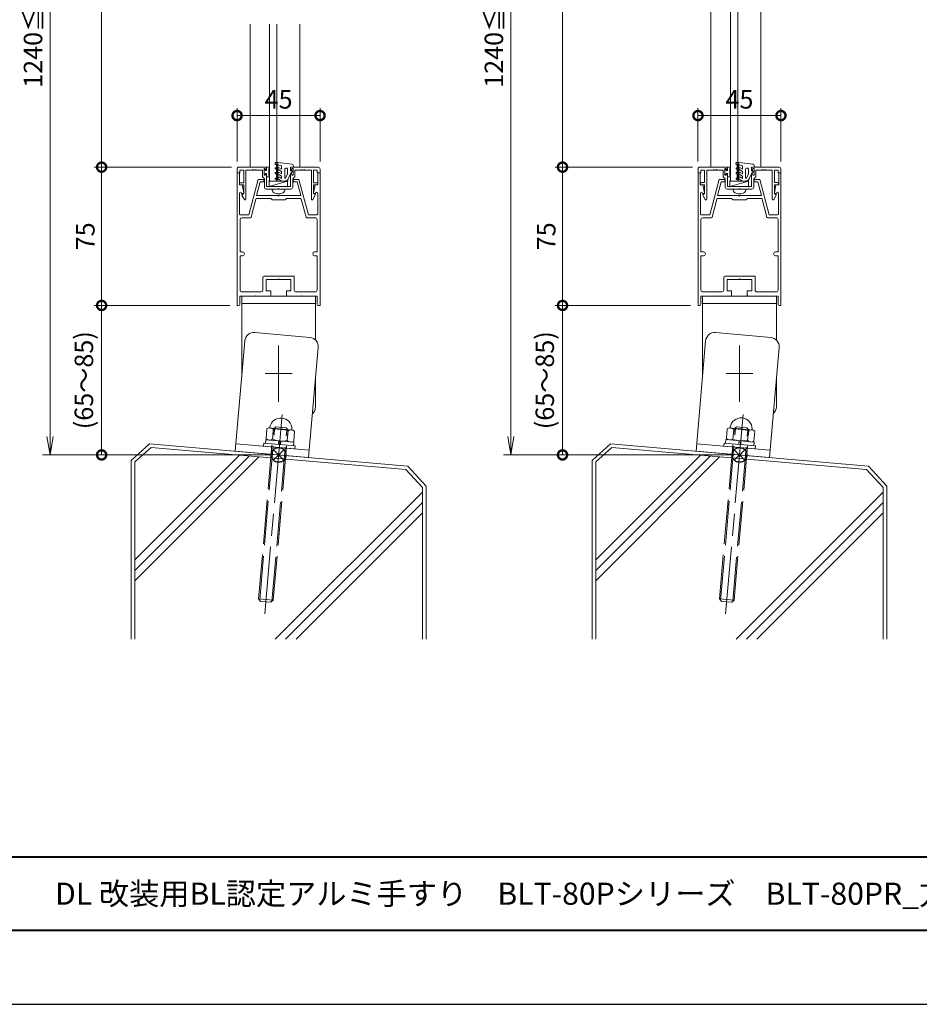
# Model space of a CAD drawing. Units: millimetres. Extents: x 0 to 420, y 0 to 297.
# Drawn here: x 104 to 226, y 0 to 134 of the extents above; entities that cross this region are included whole.
import ezdxf

# ---------------------------------------------------------------- set-up
doc = ezdxf.new("R2010")
doc.units = ezdxf.units.MM
for name, pattern in [('AM_ISO02W050', [7.5, 6, -1.5]), ('AM_ISO08W050', [18, 12, -1.5, 3, -1.5]), ('AM_ISO08W050x2', [9, 6, -0.75, 1.5, -0.75]), ('Amconstr', [9999, 9999, 0])]:
    doc.linetypes.add(name, pattern=pattern)
for name, color, linetype, lineweight in [('AM_0', 7, 'Continuous', 18), ('AM_1', 14, 'Continuous', 40), ('AM_2', 40, 'Continuous', 9), ('AM_3', 6, 'AM_ISO02W050', 9), ('AM_5', 3, 'Continuous', 9), ('AM_7', 4, 'AM_ISO08W050', 9), ('AM_CL', 1, 'Amconstr', 25)]:
    doc.layers.add(name, color=color, linetype=linetype, lineweight=lineweight)
doc.layers.add('AM_VIEWS', color=1, linetype='Continuous', lineweight=25, plot=False)
doc.styles.add('ゴシック', font='msgothic.ttc')
doc.dimstyles.new('VF$0', dxfattribs={"dimtxt": 10, "dimasz": 10, "dimexe": 4, "dimexo": 4, "dimgap": 2.5, "dimtad": 1, "dimdsep": 46, "dimtxsty": 'ゴシック', "dimblk": 'DOTSMALL', "dimcen": 0, "dimclrd": 256, "dimclre": 256, "dimclrt": 2, "dimadec": 0, "dimazin": 2, "dimtp": 0.1, "dimtm": 0.1, "dimtfac": 0.71, "dimtmove": 0, "dimatfit": 3, "dimldrblk": 'OPEN30', "dimfxl": 1, "dimlwd": -1, "dimlwe": -1, "dimarcsym": 0})

# ---------------------------------------------------------------- blocks, each defined once
blk = doc.blocks.new('_DotSmall')
at = {"color": 0, "linetype": 'ByBlock', "const_width": 0.5}
blk.add_lwpolyline([(-0.0625, 0, 1), (0.0625, 0, 1)], format="xyb", close=True, dxfattribs=at)
blk = doc.blocks.new('*D22')
at = {"layer": 'AM_5', "linetype": 'Continuous'}
for p, q in [((132.37, 94.77), (114, 94.77)), ((115, 94.77), (115, 74.5)), ((138, 74.5), (114, 74.5))]:
    blk.add_line(p, q, dxfattribs=at)
at = {"layer": 'Defpoints', "color": 0}
for p in [(133.37, 94.77), (115, 74.5), (139, 74.5)]:
    blk.add_point(p, dxfattribs=at)
at = {"layer": 'AM_5', "xscale": 2.5, "yscale": 2.5, "zscale": 2.5}
for p, rotation in [((115, 94.77), 90), ((115, 74.5), 270)]:
    blk.add_blockref('_DotSmall', p, dxfattribs=dict(at, rotation=rotation))
at = {"layer": 'AM_5', "color": 2, "insert": (112.92, 84.63), "char_height": 2.5, "attachment_point": 5, "rotation": 90, "style": 'ゴシック'}
blk.add_mtext('(65～85)', dxfattribs=at)
blk = doc.blocks.new('_Open30')
at = {"color": 0, "linetype": 'ByBlock', "lineweight": -2}
for p, q in [((-1, 0.267949), (0, 0)), ((0, 0), (-1, -0.267949)), ((0, 0), (-1, 0))]:
    blk.add_line(p, q, dxfattribs=at)
blk = doc.blocks.new('*D23')
at = {"layer": 'AM_5', "linetype": 'Continuous'}
for p, q in [((132.62, 113.52), (114, 113.52)), ((115, 94.77), (115, 113.52)), ((132.37, 94.77), (114, 94.77))]:
    blk.add_line(p, q, dxfattribs=at)
at = {"layer": 'Defpoints', "color": 0}
for p in [(115, 113.52), (133.62, 113.52), (133.37, 94.77)]:
    blk.add_point(p, dxfattribs=at)
at = {"layer": 'AM_5', "xscale": 2.5, "yscale": 2.5, "zscale": 2.5}
for p, rotation in [((115, 113.52), 90), ((115, 94.77), 270)]:
    blk.add_blockref('_DotSmall', p, dxfattribs=dict(at, rotation=rotation))
at = {"layer": 'AM_5', "color": 2, "insert": (113.12, 104.14), "char_height": 2.5, "attachment_point": 5, "rotation": 90, "style": 'ゴシック'}
blk.add_mtext('75', dxfattribs=at)
blk = doc.blocks.new('_Open')
at = {"color": 0, "linetype": 'ByBlock', "lineweight": -2}
for p, q in [((-1, 0.166667), (0, 0)), ((-1, -0.166667), (0, 0)), ((0, 0), (-1, 0))]:
    blk.add_line(p, q, dxfattribs=at)
blk = doc.blocks.new('*D24')
at = {"layer": 'AM_5', "linetype": 'Continuous'}
for p, q in [((138, 198.52), (107, 198.52)), ((108, 196.02), (108, 77)), ((138, 74.5), (107, 74.5))]:
    blk.add_line(p, q, dxfattribs=at)
at = {"layer": 'Defpoints', "color": 0}
for p in [(139, 198.52), (108, 74.5), (139, 74.5)]:
    blk.add_point(p, dxfattribs=at)
at = {"layer": 'AM_5', "xscale": 2.5, "yscale": 2.5, "zscale": 2.5}
for p, rotation in [((108, 198.52), 90), ((108, 74.5), 270)]:
    blk.add_blockref('_Open', p, dxfattribs=dict(at, rotation=rotation))
at = {"layer": 'AM_5', "color": 2, "insert": (106.02, 136.51), "char_height": 2.5, "attachment_point": 5, "rotation": 90, "style": 'ゴシック'}
blk.add_mtext('1240≦H≦1300', dxfattribs=at)
blk = doc.blocks.new('*D25')
at = {"layer": 'AM_5', "linetype": 'Continuous'}
for p, q in [((138, 198.52), (114, 198.52)), ((115, 198.52), (115, 113.52)), ((132.62, 113.52), (114, 113.52))]:
    blk.add_line(p, q, dxfattribs=at)
at = {"layer": 'Defpoints', "color": 0}
for p in [(139, 198.52), (115, 113.52), (133.62, 113.52)]:
    blk.add_point(p, dxfattribs=at)
at = {"layer": 'AM_5', "xscale": 2.5, "yscale": 2.5, "zscale": 2.5}
for p, rotation in [((115, 198.52), 90), ((115, 113.52), 270)]:
    blk.add_blockref('_DotSmall', p, dxfattribs=dict(at, rotation=rotation))
at = {"layer": 'AM_5', "color": 2, "insert": (113, 156.02), "char_height": 2.5, "attachment_point": 5, "rotation": 90, "style": 'ゴシック'}
blk.add_mtext('1100以上', dxfattribs=at)
blk = doc.blocks.new('*D27')
at = {"layer": 'AM_5', "linetype": 'Continuous'}
for p, q in [((194.87, 94.77), (176.5, 94.77)), ((177.5, 94.77), (177.5, 74.5)), ((200.5, 74.5), (176.5, 74.5))]:
    blk.add_line(p, q, dxfattribs=at)
at = {"layer": 'Defpoints', "color": 0}
for p in [(195.87, 94.77), (177.5, 74.5), (201.5, 74.5)]:
    blk.add_point(p, dxfattribs=at)
at = {"layer": 'AM_5', "xscale": 2.5, "yscale": 2.5, "zscale": 2.5}
for p, rotation in [((177.5, 94.77), 90), ((177.5, 74.5), 270)]:
    blk.add_blockref('_DotSmall', p, dxfattribs=dict(at, rotation=rotation))
at = {"layer": 'AM_5', "color": 2, "insert": (175.42, 84.63), "char_height": 2.5, "attachment_point": 5, "rotation": 90, "style": 'ゴシック'}
blk.add_mtext('(65～85)', dxfattribs=at)
blk = doc.blocks.new('*D28')
at = {"layer": 'AM_5', "linetype": 'Continuous'}
for p, q in [((195.12, 113.52), (176.5, 113.52)), ((177.5, 94.77), (177.5, 113.52)), ((194.87, 94.77), (176.5, 94.77))]:
    blk.add_line(p, q, dxfattribs=at)
at = {"layer": 'Defpoints', "color": 0}
for p in [(177.5, 113.52), (196.12, 113.52), (195.87, 94.77)]:
    blk.add_point(p, dxfattribs=at)
at = {"layer": 'AM_5', "xscale": 2.5, "yscale": 2.5, "zscale": 2.5}
for p, rotation in [((177.5, 113.52), 90), ((177.5, 94.77), 270)]:
    blk.add_blockref('_DotSmall', p, dxfattribs=dict(at, rotation=rotation))
at = {"layer": 'AM_5', "color": 2, "insert": (175.62, 104.14), "char_height": 2.5, "attachment_point": 5, "rotation": 90, "style": 'ゴシック'}
blk.add_mtext('75', dxfattribs=at)
blk = doc.blocks.new('*D29')
at = {"layer": 'AM_5', "linetype": 'Continuous'}
for p, q in [((200.5, 198.52), (169.5, 198.52)), ((170.5, 196.02), (170.5, 77)), ((200.5, 74.5), (169.5, 74.5))]:
    blk.add_line(p, q, dxfattribs=at)
at = {"layer": 'Defpoints', "color": 0}
for p in [(201.5, 198.52), (170.5, 74.5), (201.5, 74.5)]:
    blk.add_point(p, dxfattribs=at)
at = {"layer": 'AM_5', "xscale": 2.5, "yscale": 2.5, "zscale": 2.5}
for p, rotation in [((170.5, 198.52), 90), ((170.5, 74.5), 270)]:
    blk.add_blockref('_Open', p, dxfattribs=dict(at, rotation=rotation))
at = {"layer": 'AM_5', "color": 2, "insert": (168.52, 136.51), "char_height": 2.5, "attachment_point": 5, "rotation": 90, "style": 'ゴシック'}
blk.add_mtext('1240≦H≦1300', dxfattribs=at)
blk = doc.blocks.new('*D30')
at = {"layer": 'AM_5', "linetype": 'Continuous'}
for p, q in [((200.5, 198.52), (176.5, 198.52)), ((177.5, 198.52), (177.5, 113.52)), ((195.12, 113.52), (176.5, 113.52))]:
    blk.add_line(p, q, dxfattribs=at)
at = {"layer": 'Defpoints', "color": 0}
for p in [(201.5, 198.52), (177.5, 113.52), (196.12, 113.52)]:
    blk.add_point(p, dxfattribs=at)
at = {"layer": 'AM_5', "xscale": 2.5, "yscale": 2.5, "zscale": 2.5}
for p, rotation in [((177.5, 198.52), 90), ((177.5, 113.52), 270)]:
    blk.add_blockref('_DotSmall', p, dxfattribs=dict(at, rotation=rotation))
at = {"layer": 'AM_5', "color": 2, "insert": (175.5, 156.02), "char_height": 2.5, "attachment_point": 5, "rotation": 90, "style": 'ゴシック'}
blk.add_mtext('1100以上', dxfattribs=at)
blk = doc.blocks.new('*D53')
at = {"layer": 'AM_5', "linetype": 'Continuous'}
for p, q in [((133.37, 114.27), (133.37, 121.52)), ((144.62, 114.27), (144.62, 121.52)), ((144.62, 120.52), (133.37, 120.52))]:
    blk.add_line(p, q, dxfattribs=at)
at = {"layer": 'Defpoints', "color": 0}
for p in [(133.37, 120.52), (133.37, 113.27), (144.62, 113.27)]:
    blk.add_point(p, dxfattribs=at)
at = {"layer": 'AM_5', "xscale": 2.5, "yscale": 2.5, "zscale": 2.5, "rotation": 180}
blk.add_blockref('_DotSmall', (133.37, 120.52), dxfattribs=at)
at = {"layer": 'AM_5', "xscale": 2.5, "yscale": 2.5, "zscale": 2.5}
blk.add_blockref('_DotSmall', (144.62, 120.52), dxfattribs=at)
at = {"layer": 'AM_5', "color": 2, "insert": (139, 122.39), "char_height": 2.5, "attachment_point": 5, "style": 'ゴシック'}
blk.add_mtext('45', dxfattribs=at)
blk = doc.blocks.new('*D54')
at = {"layer": 'AM_5', "linetype": 'Continuous'}
for p, q in [((195.87, 114.27), (195.87, 121.52)), ((207.12, 114.27), (207.12, 121.52)), ((207.12, 120.52), (195.87, 120.52))]:
    blk.add_line(p, q, dxfattribs=at)
at = {"layer": 'Defpoints', "color": 0}
for p in [(195.87, 120.52), (195.87, 113.27), (207.12, 113.27)]:
    blk.add_point(p, dxfattribs=at)
at = {"layer": 'AM_5', "xscale": 2.5, "yscale": 2.5, "zscale": 2.5, "rotation": 180}
blk.add_blockref('_DotSmall', (195.87, 120.52), dxfattribs=at)
at = {"layer": 'AM_5', "xscale": 2.5, "yscale": 2.5, "zscale": 2.5}
blk.add_blockref('_DotSmall', (207.12, 120.52), dxfattribs=at)
at = {"layer": 'AM_5', "color": 2, "insert": (201.5, 122.39), "char_height": 2.5, "attachment_point": 5, "style": 'ゴシック'}
blk.add_mtext('45', dxfattribs=at)

msp = doc.modelspace()

# ---------------------------------------------------------------- linework, layer by layer
at = {"layer": 'AM_0'}
for p, q in [((197.6251, 144.1438), (197.6251, 113.5184)), ((204.3751, 144.1438), (204.3751, 113.5184)), ((135.1251, 132.8928), (135.1251, 113.5179)), ((141.8751, 132.8928), (141.8751, 113.5179)), ((133.625, 113.5179), (137.375, 113.5179)), ((137.675, 113.5304), (137.375, 113.5304)), ((137.375, 113.5304), (137.375, 113.0554)), ((137.375, 113.1429), (137.375, 113.5179)), ((140.625, 113.1429), (140.625, 113.5179)), ((140.625, 113.5179), (144.375, 113.5179)), ((196.125, 113.5184), (199.875, 113.5184)), ((200.175, 113.5309), (199.875, 113.5309)), ((199.875, 113.5309), (199.875, 113.0559)), ((199.875, 113.1434), (199.875, 113.5184)), ((203.125, 113.1434), (203.125, 113.5184)), ((203.125, 113.5184), (206.875, 113.5184)), ((133.375, 112.7679), (133.3749, 94.7679)), ((133.375, 112.7679), (133.375, 113.2679)), ((133.75, 112.7679), (133.375, 112.7679)), ((133.375, 112.7679), (133.5499, 112.7679)), ((133.6749, 111.1429), (133.6749, 112.6429)), ((133.75, 113.1179), (134.275, 113.1179)), ((133.75, 112.7679), (133.75, 113.1179)), ((134.275, 113.1179), (134.275, 111.4179)), ((134.55, 113.1179), (135.425, 113.1179)), ((134.55, 113.1179), (134.55, 109.1679)), ((135.425, 113.1179), (135.5, 113.1929)), ((135.5, 113.1929), (135.575, 113.1179)), ((135.575, 113.1179), (135.8, 113.1179)), ((135.8, 113.1179), (135.875, 113.1929)), ((135.875, 113.1929), (135.95, 113.1179)), ((135.95, 113.1179), (136.8, 113.1179)), ((136.8, 112.2179), (136.8, 113.1179)), ((136.8, 112.2179), (137.075, 111.9429)), ((137.025, 112.4179), (137.025, 113.3179)), ((137.025, 113.3179), (137.175, 113.3179)), ((137.025, 113.1929), (137.025, 112.5429)), ((137.1, 113.1929), (137.025, 113.1929)), ((137.1, 112.5429), (137.025, 112.5429)), ((137.025, 112.4179), (137.175, 112.4179)), ((137.25, 113.0554), (137.1, 113.1929)), ((137.25, 112.6804), (137.1, 112.5429)), ((137.175, 113.3179), (137.2809, 113.1193)), ((137.175, 112.4179), (137.2809, 112.6164)), ((137.375, 113.0554), (137.25, 113.0554)), ((137.375, 112.6804), (137.25, 112.6804)), ((137.375, 112.2054), (137.375, 112.6804)), ((137.375, 110.8929), (137.375, 112.5929)), ((137.675, 112.2054), (137.375, 112.2054)), ((137.675, 113.3304), (137.675, 112.4054)), ((137.775, 113.4304), (137.775, 113.4304)), ((137.775, 112.3054), (137.775, 112.3054)), ((140.625, 110.8929), (140.625, 112.5929)), ((140.825, 113.3179), (140.7191, 113.1193)), ((140.825, 112.4179), (140.7191, 112.6164)), ((140.975, 113.3179), (140.825, 113.3179)), ((140.975, 112.4179), (140.825, 112.4179)), ((141.2, 112.2179), (140.925, 111.9429)), ((140.975, 112.4179), (140.975, 113.3179)), ((142.05, 113.1179), (141.2, 113.1179)), ((141.2, 112.2179), (141.2, 113.1179)), ((142.125, 113.1929), (142.05, 113.1179)), ((142.2, 113.1179), (142.125, 113.1929)), ((142.425, 113.1179), (142.2, 113.1179)), ((142.5, 113.1929), (142.425, 113.1179)), ((142.575, 113.1179), (142.5, 113.1929)), ((143.45, 113.1179), (142.575, 113.1179)), ((143.45, 113.1179), (143.4501, 109.1679)), ((144.25, 113.1179), (143.725, 113.1179)), ((143.725, 113.1179), (143.725, 111.4179)), ((144.25, 112.7679), (144.25, 113.1179)), ((144.25, 112.7679), (144.625, 112.7679)), ((144.325, 111.1429), (144.325, 112.6429)), ((144.6249, 112.7679), (144.45, 112.7679)), ((144.6249, 112.7679), (144.625, 94.7679)), ((144.625, 112.7679), (144.625, 113.2679)), ((195.875, 112.7684), (195.8749, 94.7684)), ((195.875, 112.7684), (195.875, 113.2684)), ((196.25, 112.7684), (195.875, 112.7684)), ((195.875, 112.7684), (196.0499, 112.7684)), ((196.1749, 111.1434), (196.1749, 112.6434)), ((196.25, 113.1184), (196.775, 113.1184)), ((196.25, 112.7684), (196.25, 113.1184)), ((196.775, 113.1184), (196.775, 111.4184)), ((197.05, 113.1184), (197.925, 113.1184)), ((197.05, 113.1184), (197.05, 109.1684)), ((197.925, 113.1184), (198, 113.1934)), ((198, 113.1934), (198.075, 113.1184)), ((198.075, 113.1184), (198.3, 113.1184)), ((198.3, 113.1184), (198.375, 113.1934)), ((198.375, 113.1934), (198.45, 113.1184)), ((198.45, 113.1184), (199.3, 113.1184)), ((199.3, 112.2184), (199.3, 113.1184)), ((199.3, 112.2184), (199.575, 111.9434)), ((199.525, 112.4184), (199.525, 113.3184)), ((199.525, 113.3184), (199.675, 113.3184)), ((199.525, 113.1934), (199.525, 112.5434)), ((199.6, 113.1934), (199.525, 113.1934)), ((199.6, 112.5434), (199.525, 112.5434)), ((199.525, 112.4184), (199.675, 112.4184)), ((199.75, 113.0559), (199.6, 113.1934)), ((199.75, 112.6809), (199.6, 112.5434)), ((199.675, 113.3184), (199.7809, 113.1199)), ((199.675, 112.4184), (199.7809, 112.6169)), ((199.875, 113.0559), (199.75, 113.0559)), ((199.875, 112.6809), (199.75, 112.6809)), ((199.875, 112.2059), (199.875, 112.6809)), ((199.875, 110.8934), (199.875, 112.5934)), ((200.175, 112.2059), (199.875, 112.2059)), ((200.175, 113.3309), (200.175, 112.4059)), ((200.275, 113.4309), (200.275, 113.4309)), ((200.275, 112.3059), (200.275, 112.3059)), ((203.125, 110.8934), (203.125, 112.5934)), ((203.325, 113.3184), (203.2191, 113.1199)), ((203.325, 112.4184), (203.2191, 112.6169)), ((203.475, 113.3184), (203.325, 113.3184)), ((203.475, 112.4184), (203.325, 112.4184)), ((203.7, 112.2184), (203.425, 111.9434)), ((203.475, 112.4184), (203.475, 113.3184)), ((204.55, 113.1184), (203.7, 113.1184)), ((203.7, 112.2184), (203.7, 113.1184)), ((204.625, 113.1934), (204.55, 113.1184)), ((204.7, 113.1184), (204.625, 113.1934)), ((204.925, 113.1184), (204.7, 113.1184)), ((205, 113.1934), (204.925, 113.1184)), ((205.075, 113.1184), (205, 113.1934)), ((205.95, 113.1184), (205.075, 113.1184)), ((205.95, 113.1184), (205.9501, 109.1684)), ((206.75, 113.1184), (206.225, 113.1184)), ((206.225, 113.1184), (206.225, 111.4184)), ((206.75, 112.7684), (206.75, 113.1184)), ((206.75, 112.7684), (207.125, 112.7684)), ((206.825, 111.1434), (206.825, 112.6434)), ((207.1249, 112.7684), (206.95, 112.7684)), ((207.1249, 112.7684), (207.125, 94.7684)), ((207.125, 112.7684), (207.125, 113.2684)), ((133.6749, 111.1429), (134.0499, 111.1429)), ((133.8375, 111.4179), (134.275, 111.4179)), ((133.8375, 111.1429), (134.275, 111.1429)), ((134.0499, 111.1429), (134.2734, 110.058)), ((134.275, 111.1429), (134.275, 109.9429)), ((136.2499, 111.8429), (134.9639, 107.0433)), ((136.4993, 111.5179), (136.0036, 109.6679)), ((136.9999, 111.8429), (136.2499, 111.8429)), ((136.9999, 111.5179), (136.4993, 111.5179)), ((136.9999, 111.8429), (136.9999, 111.5179)), ((137.075, 110.7929), (137.075, 111.9429)), ((137.375, 110.8929), (139, 110.8929)), ((140.625, 110.8929), (139, 110.8929)), ((140.925, 110.7929), (140.925, 111.9429)), ((140.9999, 111.8429), (141.75, 111.8429)), ((140.9999, 111.8429), (140.9999, 111.5179)), ((140.9999, 111.5179), (141.5006, 111.5179)), ((141.5006, 111.5179), (141.9963, 109.6679)), ((141.75, 111.8429), (143.036, 107.0433)), ((144.1625, 111.4179), (143.725, 111.4179)), ((143.725, 111.1429), (143.7251, 109.9429)), ((144.1625, 111.1429), (143.725, 111.1429)), ((143.95, 111.1429), (143.7265, 110.058)), ((144.325, 111.1429), (143.95, 111.1429)), ((196.1749, 111.1434), (196.5499, 111.1434)), ((196.3375, 111.4184), (196.775, 111.4184)), ((196.3375, 111.1434), (196.775, 111.1434)), ((196.5499, 111.1434), (196.7734, 110.0586)), ((196.775, 111.1434), (196.775, 109.9434)), ((198.7499, 111.8434), (197.4639, 107.0438)), ((198.9993, 111.5184), (198.5036, 109.6684)), ((199.4999, 111.8434), (198.7499, 111.8434)), ((199.4999, 111.5184), (198.9993, 111.5184)), ((199.4999, 111.8434), (199.4999, 111.5184)), ((199.575, 110.7934), (199.575, 111.9434)), ((199.875, 110.8934), (201.5, 110.8934)), ((203.125, 110.8934), (201.5, 110.8934)), ((203.425, 110.7934), (203.425, 111.9434)), ((203.4999, 111.8434), (204.25, 111.8434)), ((203.4999, 111.8434), (203.4999, 111.5184)), ((203.4999, 111.5184), (204.0006, 111.5184)), ((204.0006, 111.5184), (204.4963, 109.6684)), ((204.25, 111.8434), (205.536, 107.0438)), ((206.6625, 111.4184), (206.225, 111.4184)), ((206.225, 111.1434), (206.2251, 109.9434)), ((206.6625, 111.1434), (206.225, 111.1434)), ((206.45, 111.1434), (206.2265, 110.0586)), ((206.825, 111.1434), (206.45, 111.1434)), ((133.7, 109.9893), (133.7, 107.1683)), ((133.9776, 110.0057), (133.9854, 109.9679)), ((133.9854, 109.9679), (134.1999, 109.9679)), ((134.0342, 109.7192), (134.3623, 109.1199)), ((134.275, 109.9429), (134.0625, 109.8202)), ((138.9249, 109.6679), (136.0036, 109.6679)), ((137.325, 110.5429), (138.925, 110.5429)), ((138.9999, 109.5929), (138.9249, 109.6679)), ((138.925, 110.5429), (139, 110.6179)), ((138.9561, 109.8929), (139.0438, 109.8929)), ((138.9999, 109.5929), (139.0749, 109.6679)), ((139, 110.6179), (139.075, 110.5429)), ((141.9963, 109.6679), (139.0749, 109.6679)), ((140.675, 110.5429), (139.075, 110.5429)), ((143.9658, 109.7192), (143.6378, 109.1199)), ((143.7251, 109.9429), (143.9376, 109.8202)), ((144.0143, 109.9679), (143.7999, 109.9679)), ((144.0241, 110.0158), (144.0143, 109.9679)), ((144.2995, 109.9785), (144.2999, 107.1683)), ((196.2, 109.9898), (196.2, 107.1688)), ((196.4776, 110.0063), (196.4854, 109.9684)), ((196.4854, 109.9684), (196.6999, 109.9684)), ((196.5342, 109.7197), (196.8623, 109.1204)), ((196.775, 109.9434), (196.5625, 109.8207)), ((201.4249, 109.6684), (198.5036, 109.6684)), ((199.825, 110.5434), (201.425, 110.5434)), ((201.4999, 109.5934), (201.4249, 109.6684)), ((201.425, 110.5434), (201.5, 110.6184)), ((201.4561, 109.8934), (201.5438, 109.8934)), ((201.4999, 109.5934), (201.5749, 109.6684)), ((201.5, 110.6184), (201.575, 110.5434)), ((204.4963, 109.6684), (201.5749, 109.6684)), ((203.175, 110.5434), (201.575, 110.5434)), ((206.4658, 109.7198), (206.1378, 109.1204)), ((206.2251, 109.9434), (206.4376, 109.8207)), ((206.5143, 109.9684), (206.2999, 109.9684)), ((206.5241, 110.0163), (206.5143, 109.9684)), ((206.7995, 109.979), (206.7999, 107.1688)), ((135.9301, 109.2002), (135.2765, 106.7609)), ((137.9249, 109.2929), (136.0508, 109.2929)), ((138.1249, 109.0929), (137.9249, 109.2929)), ((139.8749, 109.0929), (138.1249, 109.0929)), ((140.0749, 109.2929), (139.8749, 109.0929)), ((141.9491, 109.2929), (140.0749, 109.2929)), ((142.0699, 109.2002), (142.7235, 106.7609)), ((198.4301, 109.2008), (197.7765, 106.7614)), ((200.4249, 109.2934), (198.5508, 109.2934)), ((200.6249, 109.0934), (200.4249, 109.2934)), ((202.3749, 109.0934), (200.6249, 109.0934)), ((202.5749, 109.2934), (202.3749, 109.0934)), ((204.4491, 109.2934), (202.5749, 109.2934)), ((204.5699, 109.2008), (205.2235, 106.7615)), ((134.9639, 107.0433), (133.825, 107.0433)), ((143.036, 107.0433), (144.1749, 107.0433)), ((197.4639, 107.0438), (196.325, 107.0438)), ((205.536, 107.0438), (206.6749, 107.0438)), ((133.775, 106.4183), (133.775, 102.0179)), ((135.1557, 106.6683), (134.025, 106.6683)), ((142.8442, 106.6683), (143.9749, 106.6683)), ((144.2249, 106.4183), (144.2249, 102.0179)), ((196.275, 106.4188), (196.275, 102.0184)), ((197.6557, 106.6688), (196.525, 106.6688)), ((205.3442, 106.6688), (206.4749, 106.6688)), ((206.7249, 106.4188), (206.7249, 102.0184)), ((133.775, 101.5179), (133.7749, 96.8429)), ((133.775, 102.0179), (134.125, 102.0179)), ((133.775, 101.5179), (134.125, 101.5179)), ((143.8749, 102.0179), (144.2249, 102.0179)), ((143.8749, 101.5179), (144.2249, 101.5179)), ((144.2249, 101.5179), (144.225, 96.8429)), ((196.275, 101.5184), (196.2749, 96.8434)), ((196.275, 102.0184), (196.625, 102.0184)), ((196.275, 101.5184), (196.625, 101.5184)), ((206.3749, 102.0184), (206.7249, 102.0184)), ((206.3749, 101.5184), (206.7249, 101.5184)), ((206.7249, 101.5184), (206.725, 96.8434)), ((136.8749, 96.8429), (136.8749, 98.6179)), ((136.9999, 98.7429), (140.9999, 98.7429)), ((137.3249, 96.7679), (137.3249, 98.2929)), ((137.3249, 98.2929), (138.9249, 98.2929)), ((138.9249, 98.2929), (138.9999, 98.3679)), ((138.9999, 98.3679), (139.0749, 98.2929)), ((139.0749, 98.2929), (140.6749, 98.2929)), ((140.6749, 98.2929), (140.6749, 96.7679)), ((141.1249, 98.6179), (141.1249, 96.8429)), ((199.3749, 96.8434), (199.3749, 98.6184)), ((199.4999, 98.7434), (203.4999, 98.7434)), ((199.8249, 96.7684), (199.8249, 98.2934)), ((199.8249, 98.2934), (201.4249, 98.2934)), ((201.4249, 98.2934), (201.4999, 98.3684)), ((201.4999, 98.3684), (201.5749, 98.2934)), ((201.5749, 98.2934), (203.1749, 98.2934)), ((203.1749, 98.2934), (203.1749, 96.7684)), ((203.6249, 98.6184), (203.6249, 96.8434)), ((136.6249, 96.5929), (134.0249, 96.5929)), ((137.3249, 96.7679), (137.9374, 96.7679)), ((137.9374, 96.7679), (137.9374, 96.1429)), ((140.0623, 96.7679), (140.0623, 96.1429)), ((140.0623, 96.7679), (140.6749, 96.7679)), ((141.3749, 96.5929), (143.975, 96.5929)), ((199.1249, 96.5934), (196.5249, 96.5934)), ((199.8249, 96.7684), (200.4374, 96.7684)), ((200.4374, 96.7684), (200.4374, 96.1434)), ((202.5623, 96.7684), (202.5623, 96.1434)), ((202.5623, 96.7684), (203.1749, 96.7684)), ((203.8749, 96.5934), (206.475, 96.5934)), ((133.7499, 96.0179), (135.7998, 96.0179)), ((133.7499, 96.0179), (133.7499, 94.8929)), ((134, 96.0179), (144, 96.0179)), ((134, 85.2648), (134, 96.0179)), ((134, 95.0179), (144, 95.0179)), ((135.8748, 96.0929), (135.7998, 96.0179)), ((135.9498, 96.0179), (135.8748, 96.0929)), ((135.9498, 96.0179), (137.8124, 96.0179)), ((140.1873, 96.0179), (142.0499, 96.0179)), ((142.0499, 96.0179), (142.1249, 96.0929)), ((142.1249, 96.0929), (142.1999, 96.0179)), ((142.1999, 96.0179), (144.25, 96.0179)), ((144, 96.0179), (144, 90.091)), ((144.25, 96.0179), (144.25, 94.8929)), ((196.2499, 96.0184), (198.2998, 96.0184)), ((196.2499, 96.0184), (196.2499, 94.8934)), ((196.5, 96.0184), (206.5, 96.0184)), ((196.5, 85.2653), (196.5, 96.0184)), ((196.5, 95.0184), (206.5, 95.0184)), ((198.3748, 96.0934), (198.2998, 96.0184)), ((198.4498, 96.0184), (198.3748, 96.0934)), ((198.4498, 96.0184), (200.3124, 96.0184)), ((202.6873, 96.0184), (204.5499, 96.0184)), ((204.5499, 96.0184), (204.6249, 96.0934)), ((204.6249, 96.0934), (204.6999, 96.0184)), ((204.6999, 96.0184), (206.75, 96.0184)), ((206.5, 96.0184), (206.5, 90.0915)), ((206.75, 96.0184), (206.75, 94.8934)), ((133.3749, 94.7679), (133.6249, 94.7679)), ((144.375, 94.7679), (144.625, 94.7679)), ((195.8749, 94.7684), (196.1249, 94.7684)), ((206.875, 94.7684), (207.125, 94.7684)), ((143.2363, 90.4412), (135.7649, 91.0949)), ((205.7363, 90.4418), (198.2649, 91.0954)), ((134.4107, 89.9586), (133.1033, 75.0157)), ((196.9107, 89.9591), (195.6033, 75.0162)), ((143.0653, 74.1441), (144.3726, 89.0871)), ((205.5653, 74.1447), (206.8726, 89.0876)), ((144, 84.8282), (144, 81.0179)), ((206.5, 84.8287), (206.5, 81.0184)), ((137.4253, 78.0303), (137.309, 76.7007)), ((137.6884, 78.153), (137.4253, 78.0303)), ((137.6884, 78.153), (140.926, 77.8698)), ((138.2984, 77.954), (138.1821, 76.6243)), ((140.2908, 77.7796), (140.1744, 76.45)), ((140.926, 77.8698), (141.1638, 77.7033)), ((141.1638, 77.7033), (141.0475, 76.3736)), ((199.8382, 78.0385), (199.7218, 76.7089)), ((200.1013, 78.1612), (199.8382, 78.0385)), ((200.1013, 78.1612), (203.3389, 77.8779)), ((200.7112, 77.9621), (200.5949, 76.6325)), ((202.7036, 77.7878), (202.5873, 76.4582)), ((203.3389, 77.8779), (203.5767, 77.7114)), ((203.5767, 77.7114), (203.4603, 76.3818)), ((137.2479, 76.5603), (137.2043, 76.0623)), ((141.0833, 76.2248), (137.2479, 76.5603)), ((137.309, 76.7007), (137.5468, 76.5342)), ((139.0411, 76.4035), (138.9975, 75.9054)), ((139.2901, 76.3817), (139.2465, 75.8836)), ((141.0475, 76.3736), (140.7844, 76.2509)), ((141.0833, 76.2248), (141.0397, 75.7267)), ((199.6608, 76.5685), (199.6172, 76.0704)), ((203.4961, 76.233), (199.6608, 76.5685)), ((199.7218, 76.7089), (199.9596, 76.5424)), ((201.4539, 76.4116), (201.4103, 75.9135)), ((201.703, 76.3898), (201.6594, 75.8917)), ((203.4603, 76.3818), (203.1973, 76.2591)), ((203.4961, 76.233), (203.4525, 75.7349)), ((133.1033, 75.0157), (143.0653, 74.1441)), ((133.1905, 76.0119), (143.1524, 75.1403)), ((137.0051, 76.0797), (136.9702, 75.6812)), ((141.2041, 75.3108), (136.9702, 75.6812)), ((141.2389, 75.7093), (137.0051, 76.0797)), ((141.2389, 75.7093), (141.2041, 75.3108)), ((195.6033, 75.0162), (205.5653, 74.1447)), ((195.6905, 76.0124), (205.6524, 75.1409)), ((199.4179, 76.0878), (199.3831, 75.6894)), ((203.6169, 75.3189), (199.3831, 75.6894)), ((203.6518, 75.7174), (199.4179, 76.0878)), ((203.6518, 75.7174), (203.6169, 75.3189))]:
    msp.add_line(p, q, dxfattribs=at)
for centre, radius, start, end in [((133.625, 113.2679), 0.25, 90, 180.000169), ((137.675, 113.4304), 0.1, 269.999997, 90.000003), ((144.375, 113.2679), 0.25, 0.00004, 90), ((196.125, 113.2684), 0.25, 90, 180.000169), ((200.175, 113.4309), 0.1, 269.999997, 90.000003), ((206.875, 113.2684), 0.25, 0.00004, 90), ((133.5499, 112.6429), 0.125, 0, 89.999893), ((137.325, 113.1429), 0.05, 208.071813, 0.000008), ((137.325, 112.5929), 0.05, 359.999992, 151.928187), ((137.675, 112.3054), 0.1, 269.999997, 90.000003), ((140.675, 113.1429), 0.05, 179.999991, 331.928178), ((140.675, 112.5929), 0.05, 28.071816, 180.000005), ((144.45, 112.6429), 0.125, 90.000097, 179.999991), ((196.0499, 112.6434), 0.125, 0, 89.999893), ((199.825, 113.1434), 0.05, 208.071813, 0.000008), ((199.825, 112.5934), 0.05, 359.999992, 151.928187), ((200.175, 112.3059), 0.1, 269.999997, 90.000003), ((203.175, 113.1434), 0.05, 179.999991, 331.928178), ((203.175, 112.5934), 0.05, 28.071816, 180.000005), ((206.95, 112.6434), 0.125, 90.000097, 179.999991), ((133.8375, 111.2804), 0.1375, 90, 270), ((144.1625, 111.2804), 0.1375, 270.000116, 90.000116), ((196.3375, 111.2809), 0.1375, 90, 270), ((206.6625, 111.2809), 0.1375, 270.000116, 90.000116), ((133.84, 109.9774), 0.1405, 11.641992, 175.13615), ((134.1, 109.7552), 0.075, 119.999933, 208.694611), ((134.1999, 110.0429), 0.075, 269.999997, 11.639699), ((137.325, 110.7929), 0.25, 180, 270), ((138.7, 110.5429), 0.575, 179.99998, 237.363118), ((138.9561, 110.9429), 1.05, 237.363118, 269.999962), ((139.0438, 110.9429), 1.05, 269.999975, 302.636818), ((139.3, 110.5429), 0.575, 302.636822, 359.999961), ((140.675, 110.7929), 0.25, 270, 0), ((143.7999, 110.0429), 0.075, 168.360301, 269.999997), ((143.9001, 109.7552), 0.075, 331.305544, 60.000221), ((144.1593, 109.9785), 0.1402, 0.004038, 164.560233), ((196.34, 109.9779), 0.1405, 11.641992, 175.13615), ((196.6, 109.7558), 0.075, 119.999933, 208.694611), ((196.6999, 110.0434), 0.075, 269.999997, 11.639699), ((199.825, 110.7934), 0.25, 180, 270), ((201.2, 110.5434), 0.575, 179.99998, 237.363118), ((201.4561, 110.9434), 1.05, 237.363118, 269.999962), ((201.5438, 110.9434), 1.05, 269.999975, 302.636818), ((201.8, 110.5434), 0.575, 302.636822, 359.999961), ((203.175, 110.7934), 0.25, 270, 0), ((206.2999, 110.0434), 0.075, 168.360301, 269.999997), ((206.4001, 109.7558), 0.075, 331.305544, 60.000221), ((206.6593, 109.979), 0.1402, 0.004038, 164.560233), ((134.45, 109.1679), 0.1, 208.694611, 359.999933), ((136.0508, 109.1679), 0.125, 90, 165), ((141.9491, 109.1679), 0.125, 15, 90), ((143.5501, 109.1679), 0.1, 180.000221, 331.305544), ((196.95, 109.1684), 0.1, 208.694611, 359.999933), ((198.5508, 109.1684), 0.125, 90, 165), ((204.4491, 109.1684), 0.125, 15, 90), ((206.0501, 109.1684), 0.1, 180.000221, 331.305544), ((133.825, 107.1683), 0.125, 179.999845, 270), ((144.1749, 107.1683), 0.125, 270.000327, 0.000155), ((196.325, 107.1688), 0.125, 179.999845, 270), ((206.6749, 107.1688), 0.125, 270.000327, 0.000155), ((134.025, 106.4183), 0.25, 90, 179.999844), ((135.1557, 106.7933), 0.125, 270, 345), ((142.8442, 106.7933), 0.125, 195, 270.000327), ((143.9749, 106.4183), 0.25, 0.000156, 90.000327), ((196.525, 106.4188), 0.25, 90, 179.999844), ((197.6557, 106.7938), 0.125, 270, 345), ((205.3442, 106.7938), 0.125, 195, 270.000327), ((206.4749, 106.4188), 0.25, 0.000156, 90.000327), ((134.125, 101.7679), 0.25, 270, 90), ((143.8749, 101.7679), 0.25, 90, 270), ((196.625, 101.7684), 0.25, 270, 90), ((206.3749, 101.7684), 0.25, 90, 270), ((136.9999, 98.6179), 0.125, 90, 179.998916), ((140.9999, 98.6179), 0.125, 359.999025, 90), ((199.4999, 98.6184), 0.125, 90, 179.998916), ((203.4999, 98.6184), 0.125, 359.999025, 90), ((134.0249, 96.8429), 0.25, 179.999844, 270), ((136.6249, 96.8429), 0.25, 270, 359.999066), ((137.8124, 96.1429), 0.125, 270, 0), ((140.1873, 96.1429), 0.125, 180, 270.000023), ((141.3749, 96.8429), 0.25, 179.999066, 270), ((143.975, 96.8429), 0.25, 270, 0.000156), ((196.5249, 96.8434), 0.25, 179.999844, 270), ((199.1249, 96.8434), 0.25, 270, 359.999066), ((200.3124, 96.1434), 0.125, 270, 0), ((202.6873, 96.1434), 0.125, 180, 270.000023), ((203.8749, 96.8434), 0.25, 179.999066, 270), ((206.475, 96.8434), 0.25, 270, 0.000156), ((133.6249, 94.8929), 0.125, 270, 0), ((144.375, 94.8929), 0.125, 180.000009, 270), ((196.1249, 94.8934), 0.125, 270, 0), ((206.875, 94.8934), 0.125, 180.000009, 270), ((135.6559, 89.8497), 1.25, 85, 175), ((198.1559, 89.8502), 1.25, 85, 175), ((143.1274, 89.196), 1.25, 355, 85), ((205.6274, 89.1965), 1.25, 355, 85), ((142.75, 81.0179), 1.25, 311.930348, 0), ((205.25, 81.0184), 1.25, 311.930348, 0), ((139.3072, 78.0114), 1.5, 359.411726, 170.588274), ((201.7201, 78.0195), 1.5, 359.411726, 170.588274), ((137.7041, 78.2771), 0.125, 264.999991, 350.588272), ((137.8105, 77.4055), 0.7341, 48.348081, 85), ((139.0007, 74.5072), 3.5175, 68.483614, 101.516389), ((140.676, 77.1548), 0.7341, 85, 121.651912), ((140.9321, 77.9947), 0.125, 179.411724, 265.000005), ((200.1169, 78.2853), 0.125, 264.999991, 350.588272), ((200.2234, 77.4136), 0.7341, 48.348081, 85), ((201.4135, 74.5154), 3.5175, 68.483614, 101.516389), ((203.0888, 77.1629), 0.7341, 85, 121.651912), ((203.345, 78.0029), 0.125, 179.411724, 265.000005), ((137.7969, 77.2492), 0.7341, 264.999991, 301.65192), ((139.4722, 79.8967), 3.5175, 248.48361, 281.5164), ((140.6623, 76.9985), 0.7341, 228.348076, 265.000005), ((200.2097, 77.2573), 0.7341, 264.999991, 301.65192), ((201.885, 79.9049), 3.5175, 248.48361, 281.5164), ((203.0751, 77.0066), 0.7341, 228.348076, 265.000005)]:
    msp.add_arc(centre, radius, start, end, dxfattribs=at)
at = {"layer": 'AM_1'}
msp.add_line((15.5, 20), (404.5, 20), dxfattribs=at)
msp.add_lwpolyline([(15.5, 10), (15.5, 287), (404.5, 287), (404.5, 10)], close=True, dxfattribs=at)
at = {"layer": 'AM_2'}
for p, q in [((200.275, 111.6434), (200.275, 144.1438)), ((201.275, 111.6434), (201.275, 144.1438)), ((137.775, 111.6428), (137.775, 132.8928)), ((137.775, 126.6433), (137.775, 132.8928)), ((138.775, 111.6428), (138.775, 132.8928)), ((138.775, 126.6433), (138.775, 132.8928)), ((138.5249, 113.9674), (138.5249, 114.0674)), ((138.5999, 114.1424), (138.8999, 114.1425)), ((138.5999, 113.8924), (138.6999, 113.8924)), ((138.7, 113.3656), (138.6999, 113.8924)), ((140.8052, 113.9198), (138.8999, 114.1425)), ((138.9468, 113.8425), (138.8999, 114.0175)), ((138.9004, 112.0322), (138.8999, 114.0175)), ((138.9468, 113.8425), (139.4, 113.7212)), ((139.4001, 113.2313), (139.4, 113.7212)), ((141.025, 113.518), (140.625, 113.5179)), ((140.625, 113.5179), (140.6251, 113.0179)), ((141.025, 113.6717), (141.025, 113.518)), ((201.0249, 113.9679), (201.0249, 114.0679)), ((201.0999, 114.1429), (201.3999, 114.143)), ((201.0999, 113.8929), (201.1999, 113.8929)), ((201.2, 113.3661), (201.1999, 113.8929)), ((203.3052, 113.9203), (201.3999, 114.143)), ((201.4468, 113.843), (201.3999, 114.018)), ((201.4004, 112.0327), (201.3999, 114.018)), ((201.4468, 113.843), (201.9, 113.7217)), ((201.9001, 113.2318), (201.9, 113.7217)), ((203.525, 113.5185), (203.125, 113.5184)), ((203.125, 113.5184), (203.1251, 113.0184)), ((203.525, 113.6722), (203.525, 113.5185)), ((138.5626, 113.2718), (138.7001, 113.1924)), ((138.5627, 112.6468), (138.7002, 112.5674)), ((138.6375, 113.4017), (138.7, 113.3656)), ((138.6377, 112.7767), (138.7002, 112.7406)), ((138.7002, 112.7406), (138.7001, 113.1924)), ((138.7004, 111.9646), (138.7002, 112.5674)), ((138.9626, 113.1951), (139.4001, 112.9426)), ((138.9627, 112.5701), (139.4003, 112.3176)), ((139.0875, 113.4116), (139.4001, 113.2313)), ((139.0877, 112.7866), (139.4002, 112.6063)), ((139.1253, 112.1621), (139.4004, 112.0034)), ((139.4002, 112.6063), (139.4001, 112.9426)), ((139.4004, 112.0034), (139.4003, 112.3176)), ((139.8253, 112.0848), (139.8251, 113.2677)), ((139.95, 113.3927), (140.075, 113.3927)), ((140.2002, 112.5918), (139.9534, 112.0567)), ((140.2001, 113.2678), (140.2002, 112.5918)), ((140.6252, 112.6179), (140.3094, 111.9333)), ((140.6251, 113.0179), (140.8751, 113.0179)), ((140.6252, 112.6179), (140.8751, 112.9429)), ((140.8751, 113.0179), (140.8751, 112.9429)), ((201.0626, 113.2723), (201.2001, 113.1929)), ((201.0627, 112.6473), (201.2002, 112.5679)), ((201.1375, 113.4022), (201.2, 113.3661)), ((201.1377, 112.7772), (201.2002, 112.7411)), ((201.2002, 112.7411), (201.2001, 113.1929)), ((201.2004, 111.9651), (201.2002, 112.5679)), ((201.4626, 113.1956), (201.9001, 112.9431)), ((201.4627, 112.5706), (201.9003, 112.3181)), ((201.5875, 113.4121), (201.9001, 113.2318)), ((201.5877, 112.7871), (201.9002, 112.6068)), ((201.6253, 112.1627), (201.9004, 112.0039)), ((201.9002, 112.6068), (201.9001, 112.9431)), ((201.9004, 112.0039), (201.9003, 112.3181)), ((202.3253, 112.0853), (202.3251, 113.2682)), ((202.45, 113.3932), (202.575, 113.3933)), ((202.7002, 112.5923), (202.4534, 112.0572)), ((202.7001, 113.2683), (202.7002, 112.5923)), ((203.1252, 112.6184), (202.8094, 111.9338)), ((203.1251, 113.0184), (203.3751, 113.0185)), ((203.1252, 112.6184), (203.3751, 112.9435)), ((203.3751, 113.0185), (203.3751, 112.9435)), ((137.7125, 111.6428), (137.7125, 110.8928)), ((137.7125, 111.6428), (140.2125, 111.6428)), ((140.2125, 111.6428), (137.7125, 110.8928)), ((137.7125, 110.8928), (140.2125, 110.8928)), ((138.7129, 111.7842), (138.5629, 111.8707)), ((138.7004, 111.9646), (138.6379, 112.0007)), ((138.9004, 111.8925), (138.9004, 112.0322)), ((138.9754, 111.9023), (139.4254, 111.6426)), ((139.8555, 111.6427), (139.4254, 111.6426)), ((140.2125, 111.6428), (140.2125, 110.8928)), ((200.2125, 111.6434), (200.2125, 110.8934)), ((200.2125, 111.6434), (202.7125, 111.6434)), ((202.7125, 111.6434), (200.2125, 110.8934)), ((200.2125, 110.8934), (202.7125, 110.8934)), ((201.2129, 111.7847), (201.0629, 111.8713)), ((201.2004, 111.9651), (201.1379, 112.0012)), ((201.4004, 111.893), (201.4004, 112.0327)), ((201.4754, 111.9028), (201.9254, 111.6431)), ((202.3555, 111.6432), (201.9254, 111.6431)), ((202.7125, 111.6434), (202.7125, 110.8934)), ((121.4907, 76.0179), (119, 73.7339)), ((121.7043, 75.4975), (119.5, 73.5499)), ((156.5093, 72.9817), (121.4907, 76.0179)), ((156.2396, 72.5032), (121.7043, 75.4975)), ((183.9907, 76.0184), (181.5, 73.7344)), ((184.2043, 75.498), (182, 73.5504)), ((219.0093, 72.9822), (183.9907, 76.0184)), ((218.7396, 72.5037), (184.2043, 75.498)), ((119, 73.7339), (119, 49.4998)), ((119.5, 60.2543), (133.7029, 74.4572)), ((119.5, 58.8401), (135.0043, 74.3444)), ((119.5, 57.4259), (136.3056, 74.2315)), ((119.5, 73.5499), (119.5, 49.4998)), ((181.5, 73.7344), (181.5, 49.5003)), ((182, 60.2548), (196.2029, 74.4577)), ((182, 58.8406), (197.5043, 74.3449)), ((182, 57.4264), (198.8056, 74.2321)), ((182, 73.5504), (182, 49.5003)), ((156.2396, 72.5032), (158.5, 70.1027)), ((156.5093, 72.9817), (159, 70.2657)), ((218.7396, 72.5037), (221, 70.1032)), ((219.0093, 72.9822), (221.5, 70.2663)), ((138.532, 49.4998), (158.5, 69.4678)), ((158.5, 70.1027), (158.5, 49.4998)), ((159, 70.2657), (159, 49.4998)), ((201.032, 49.5003), (221, 69.4683)), ((221, 70.1032), (221, 49.5003)), ((221.5, 70.2663), (221.5, 49.5003)), ((139.9462, 49.4998), (158.5, 68.0536)), ((202.4462, 49.5003), (221, 68.0541)), ((141.3604, 49.4998), (158.5, 66.6394)), ((203.8604, 49.5003), (221, 66.6399))]:
    msp.add_line(p, q, dxfattribs=at)
for centre, radius, start, end in [((138.5999, 114.0674), 0.075, 90.013613, 180.013613), ((138.5999, 113.9674), 0.075, 180.013613, 270.013613), ((140.775, 113.6716), 0.25, 0.013613, 83.045271), ((201.0999, 114.0679), 0.075, 90.013613, 180.013613), ((201.0999, 113.9679), 0.075, 180.013613, 270.013613), ((203.275, 113.6721), 0.25, 0.013613, 83.045271), ((138.6, 113.3367), 0.075, 60.013613, 240.013613), ((138.6002, 112.7117), 0.075, 60.013613, 240.013613), ((139.0251, 113.3033), 0.125, 60.013613, 240.013613), ((139.0252, 112.6783), 0.125, 60.013613, 240.013613), ((139.0504, 112.0322), 0.15, 60.013613, 240.013613), ((139.9501, 113.2677), 0.125, 90.013613, 180.013613), ((140.0751, 113.2677), 0.125, 0.013613, 90.013613), ((201.1, 113.3373), 0.075, 60.013613, 240.013613), ((201.1002, 112.7123), 0.075, 60.013613, 240.013613), ((201.5251, 113.3039), 0.125, 60.013613, 240.013613), ((201.5252, 112.6789), 0.125, 60.013613, 240.013613), ((201.5504, 112.0327), 0.15, 60.013613, 240.013613), ((202.4501, 113.2682), 0.125, 90.013613, 180.013613), ((202.5751, 113.2683), 0.125, 0.013613, 90.013613), ((138.6004, 111.9357), 0.075, 60.013613, 240.013613), ((138.7754, 111.8924), 0.125, 240.013613, 0.013613), ((139.8925, 112.0848), 0.0671, 180.013613, 335.238405), ((139.8554, 112.1427), 0.5, 270.013613, 335.238405), ((201.1004, 111.9362), 0.075, 60.013613, 240.013613), ((201.2754, 111.893), 0.125, 240.013613, 0.013613), ((202.3925, 112.0853), 0.0671, 180.013613, 335.238405), ((202.3554, 112.1432), 0.5, 270.013613, 335.238405)]:
    msp.add_arc(centre, radius, start, end, dxfattribs=at)
for p in [(137.7125, 111.6428), (137.7125, 110.8928), (140.2125, 111.6428), (140.2125, 110.8928), (200.2125, 111.6434), (200.2125, 110.8934), (202.7125, 111.6434), (202.7125, 110.8934)]:
    msp.add_point(p, dxfattribs=at)
at = {"layer": 'AM_3'}
for p, q in [((136.2865, 54.9625), (138.2862, 78.026)), ((136.4389, 54.7812), (138.453, 78.0115)), ((138.0977, 54.6374), (140.1118, 77.8677)), ((138.279, 54.7898), (140.2787, 77.8533)), ((138.2852, 78.0261), (138.61, 78.2991)), ((140.2777, 77.8533), (138.2852, 78.0261)), ((140.0057, 78.178), (138.611, 78.299)), ((140.0047, 78.1781), (140.2777, 77.8533)), ((198.7865, 54.9631), (200.7862, 78.0265)), ((198.9389, 54.7817), (200.953, 78.0121)), ((200.5977, 54.6379), (202.6118, 77.8683)), ((200.779, 54.7903), (202.7787, 77.8538)), ((200.7852, 78.0266), (201.11, 78.2996)), ((202.7777, 77.8539), (200.7852, 78.0266)), ((202.5057, 78.1786), (201.111, 78.2995)), ((202.5047, 78.1787), (202.7777, 77.8539)), ((138.279, 54.7898), (136.2865, 54.9625)), ((136.2865, 54.9625), (136.5595, 54.6377)), ((137.9542, 54.5168), (138.279, 54.7898)), ((200.779, 54.7903), (198.7865, 54.9631)), ((198.7865, 54.9631), (199.0595, 54.6383)), ((200.4542, 54.5173), (200.779, 54.7903)), ((137.9542, 54.5168), (136.5595, 54.6377)), ((200.4542, 54.5173), (199.0595, 54.6383))]:
    msp.add_line(p, q, dxfattribs=at)
at = {"layer": 'AM_7'}
for p, q in [((139, 89.3414), (139, 81.6944)), ((201.5, 89.3419), (201.5, 81.6949)), ((139.4786, 79.9697), (137.1138, 52.9432)), ((201.9786, 79.9702), (199.6138, 52.9437))]:
    msp.add_line(p, q, dxfattribs=at)
at = {"layer": 'AM_7', "linetype": 'AM_ISO08W050x2'}
for p, q in [((137.1765, 85.5179), (140.8235, 85.5179)), ((199.6765, 85.5184), (203.3235, 85.5184))]:
    msp.add_line(p, q, dxfattribs=at)
at = {"layer": 'AM_CL'}
for p, q in [((139.7071, 75.2069), (138.2929, 73.7927)), ((138.2929, 75.2069), (139.7071, 73.7927)), ((202.2071, 75.2074), (200.7929, 73.7932)), ((200.7929, 75.2074), (202.2071, 73.7932))]:
    msp.add_line(p, q, dxfattribs=at)
for centre in [(139, 74.4998), (201.5, 74.5003)]:
    msp.add_circle(centre, 1, dxfattribs=at)
at = {"layer": 'AM_VIEWS', "linetype": 'Continuous'}
msp.add_lwpolyline([(0, 0), (420, 0), (420, 297), (0, 297), (0, 0)], dxfattribs=at)

# ---------------------------------------------------------------- texts
at = {"layer": 'AM_0', "style": 'ゴシック'}
msp.add_text('\u3000\u3000DL 改装用BL認定アルミ手すり\u3000BLT-80Pシリーズ\u3000BLT-80PR_方立支持\u3000［パネルタイプ］', height=3, dxfattribs=at).set_placement((100.5, 13.5))

# ---------------------------------------------------------------- dimensions: what is measured, and where the dimension line sits
at = {"layer": 'AM_5'}
for base, p1, p2, text, override, picture, middle in [((115, 113.5181), (139, 198.5181), (133.625, 113.5181), '1100以上', {"dimscale": 0.25, "dimlfac": 4}, '*D25', (112.9977, 156.0181)), ((177.5, 113.5181), (201.5, 198.5181), (196.125, 113.5181), '1100以上', {"dimscale": 0.25, "dimlfac": 4}, '*D30', (175.4977, 156.0181)), ((108, 74.4998), (139, 198.5181), (139, 74.4998), '1240≦H≦1300', {"dimscale": 0.25, "dimlfac": 4, "dimblk": 'Open'}, '*D24', (106.0171, 136.5089)), ((170.5, 74.5003), (201.5, 198.5181), (201.5, 74.5003), '1240≦H≦1300', {"dimscale": 0.25, "dimlfac": 4, "dimblk": 'Open'}, '*D29', (168.5171, 136.5092)), ((115, 74.4998), (133.375, 94.7681), (139, 74.4998), '(65～85)', {"dimscale": 0.25, "dimlfac": 4}, '*D22', (112.9157, 84.6339)), ((177.5, 74.5003), (195.875, 94.7681), (201.5, 74.5003), '(65～85)', {"dimscale": 0.25, "dimlfac": 4}, '*D27', (175.4157, 84.6342))]:
    dim = msp.add_linear_dim(base=base, p1=p1, p2=p2, angle=90, text=text, dimstyle='VF$0', override=override, dxfattribs=at)
    dim.commit()
    dim.dimension.update_dxf_attribs({"geometry": picture, "text_midpoint": middle})
for base, p1, p2, picture, middle in [((133.3749, 120.5179), (144.6249, 113.2679), (133.3749, 113.2679), '*D53', (138.9999, 122.3933)), ((195.8749, 120.5184), (207.1249, 113.2684), (195.8749, 113.2684), '*D54', (201.4999, 122.3939))]:
    dim = msp.add_linear_dim(base=base, p1=p1, p2=p2, dimstyle='VF$0', override={"dimscale": 0.25, "dimlfac": 4}, dxfattribs=at)
    dim.commit()
    dim.dimension.update_dxf_attribs({"geometry": picture, "text_midpoint": middle})
for base, p1, p2, picture, middle in [((115, 113.5181), (133.375, 94.7681), (133.625, 113.5181), '*D23', (113.1245, 104.1431)), ((177.5, 113.5181), (195.875, 94.7681), (196.125, 113.5181), '*D28', (175.6245, 104.1431))]:
    dim = msp.add_linear_dim(base=base, p1=p1, p2=p2, angle=90, dimstyle='VF$0', override={"dimscale": 0.25, "dimlfac": 4}, dxfattribs=at)
    dim.commit()
    dim.dimension.update_dxf_attribs({"geometry": picture, "text_midpoint": middle})

doc.saveas('drawing.dxf')
